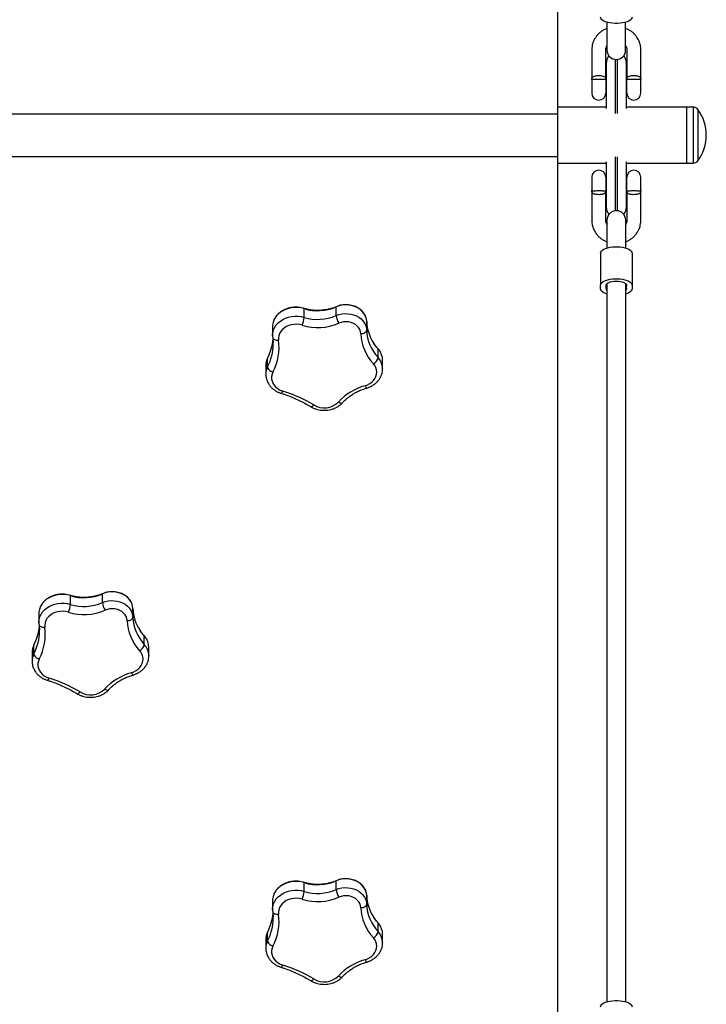
# Model space of a CAD drawing. Units: millimetres. Extents: x -4127 to 4333, y -3532 to 3847.
# Drawn here: x -1962 to -1375, y -587 to 256 of the extents above; entities that cross this region are included whole.
import ezdxf

# ---------------------------------------------------------------- set-up
doc = ezdxf.new("R2010")
doc.units = ezdxf.units.MM

msp = doc.modelspace()

# ---------------------------------------------------------------- linework, layer by layer
at = {"color": 7, "linetype": 'Continuous', "lineweight": 25}
for p, q in [((-1501.7, 175.88), (-1501.7, 1008.53)), ((-1459.71, 254.16), (-1459.71, 230.25)), ((-1443.71, 230.25), (-1443.71, 254.16)), ((-1460.2, 199.53), (-1460.2, 220.03)), ((-1452.7, 222.31), (-1452.7, 199.53)), ((-1450.7, 199.53), (-1450.7, 222.31)), ((-1443.2, 220.03), (-1443.2, 199.53)), ((-1472.71, 205.53), (-1472.71, 205.02)), ((-1472.71, 205.02), (-1472.71, 193.53)), ((-1460.2, 205.53), (-1460.71, 205.53)), ((-1460.71, 205.53), (-1460.71, 205.02)), ((-1460.71, 205.02), (-1460.71, 193.53)), ((-1442.71, 205.53), (-1443.2, 205.53)), ((-1442.71, 205.02), (-1442.71, 205.53)), ((-1442.71, 193.53), (-1442.71, 205.02)), ((-1430.71, 205.02), (-1430.71, 205.53)), ((-1430.71, 204.65), (-1430.71, 205.02)), ((-1430.71, 193.53), (-1430.71, 205.02)), ((-1460.2, 180.38), (-1460.2, 199.53)), ((-1452.7, 199.53), (-1452.7, 176.05)), ((-1450.7, 176.05), (-1450.7, 199.53)), ((-1443.2, 199.53), (-1443.2, 180.38)), ((-1460.71, 193.53), (-1460.2, 193.53)), ((-1443.2, 193.53), (-1442.71, 193.53)), ((-1460.2, 181.53), (-1501.7, 181.53)), ((-1391.7, 181.53), (-1443.2, 181.53)), ((-1385.87, 181.53), (-1391.7, 181.53)), ((-1391.7, 181.53), (-1391.7, 133.53)), ((-1391.7, 181.53), (-1391.7, 133.53)), ((-1385.87, 181.53), (-1385.87, 133.53)), ((-1381.82, 179.46), (-1381.82, 135.6)), ((-2301.7, 175.88), (-1501.7, 175.88)), ((-1501.7, 139.18), (-1501.7, 175.88)), ((-2301.7, 139.18), (-1501.7, 139.18)), ((-1501.7, -693.47), (-1501.7, 139.18)), ((-1452.7, 139.01), (-1452.7, 115.53)), ((-1450.7, 115.53), (-1450.7, 139.01)), ((-1501.7, 133.53), (-1460.2, 133.53)), ((-1460.2, 115.53), (-1460.2, 134.68)), ((-1443.2, 134.68), (-1443.2, 115.53)), ((-1443.2, 133.53), (-1391.7, 133.53)), ((-1391.7, 133.53), (-1385.87, 133.53)), ((-1472.7, 121.53), (-1472.7, 110.04)), ((-1460.2, 121.53), (-1460.7, 121.53)), ((-1460.7, 121.53), (-1460.7, 110.04)), ((-1442.7, 121.53), (-1443.2, 121.53)), ((-1442.7, 110.04), (-1442.7, 121.53)), ((-1430.7, 110.04), (-1430.7, 121.53)), ((-1472.7, 110.41), (-1472.7, 110.04)), ((-1472.7, 110.04), (-1472.7, 109.53)), ((-1460.7, 110.04), (-1460.7, 109.53)), ((-1460.2, 95.03), (-1460.2, 115.53)), ((-1452.7, 115.53), (-1452.7, 92.75)), ((-1450.7, 92.75), (-1450.7, 115.53)), ((-1443.2, 115.53), (-1443.2, 95.03)), ((-1442.7, 109.53), (-1442.7, 110.04)), ((-1430.7, 109.53), (-1430.7, 110.04)), ((-1460.7, 109.53), (-1460.2, 109.53)), ((-1443.2, 109.53), (-1442.7, 109.53)), ((-1459.7, 84.81), (-1459.7, 60.9)), ((-1443.7, 60.9), (-1443.7, 84.81)), ((-1465.2, 56.52), (-1465.2, 29.07)), ((-1438.2, 56.52), (-1438.2, 29.07)), ((-1465.2, 25.84), (-1465.2, 29.07)), ((-1460.41, 29.43), (-1460.41, 28.7)), ((-1460.24, 27.45), (-1460.24, 29.83)), ((-1459.7, 30.49), (-1459.7, -584.53)), ((-1443.7, -584.53), (-1443.7, 30.49)), ((-1443.16, 29.83), (-1443.16, 27.45)), ((-1443, 29.43), (-1443, 28.7)), ((-1438.2, 29.07), (-1438.2, 25.84)), ((-1718.78, 1.47), (-1718.78, 8.93)), ((-1691.51, 2.95), (-1691.51, 10.41)), ((-1745.84, -6.4), (-1745.84, -13.86)), ((-1665.33, -9.55), (-1665.33, -2.09)), ((-1745.31, -21.43), (-1745.33, -20.2)), ((-1750.13, -40.88), (-1750.13, -33.43)), ((-1655.6, -32.94), (-1655.6, -25.48)), ((-1654.77, -26.48), (-1655.6, -25.48)), ((-1751.7, -39.81), (-1751.7, -47.26)), ((-1651.7, -42.65), (-1651.7, -35.19)), ((-1651.71, -42.39), (-1651.7, -42.65)), ((-1891.51, -242.79), (-1891.51, -235.34)), ((-1918.78, -244.27), (-1918.78, -236.82)), ((-1945.84, -252.15), (-1945.84, -259.6)), ((-1865.33, -255.29), (-1865.33, -247.84)), ((-1945.31, -267.18), (-1945.33, -265.95)), ((-1855.6, -278.68), (-1855.6, -271.22)), ((-1854.77, -272.22), (-1855.6, -271.22)), ((-1951.7, -285.55), (-1951.7, -293.01)), ((-1950.13, -286.63), (-1950.13, -279.17)), ((-1851.7, -288.4), (-1851.7, -280.94)), ((-1851.71, -288.14), (-1851.7, -288.4)), ((-1718.78, -490.02), (-1718.78, -482.56)), ((-1691.51, -488.54), (-1691.51, -481.08)), ((-1665.33, -501.04), (-1665.33, -493.58)), ((-1745.84, -497.89), (-1745.84, -505.35)), ((-1745.31, -512.92), (-1745.33, -511.69)), ((-1655.6, -524.43), (-1655.6, -516.97)), ((-1654.77, -517.97), (-1655.6, -516.97)), ((-1750.13, -532.38), (-1750.13, -524.92)), ((-1651.7, -534.14), (-1651.7, -526.69)), ((-1751.7, -531.3), (-1751.7, -538.75)), ((-1651.71, -533.88), (-1651.7, -534.14))]:
    msp.add_line(p, q, dxfattribs=at)
at = {"color": 7, "linetype": 'Continuous', "lineweight": 25, "flags": 128}
for points in [[(-1438.21, 258.54), (-1438.39, 257.64), (-1438.94, 256.77), (-1439.83, 255.95), (-1441.05, 255.2), (-1442.56, 254.54), (-1444.32, 253.98), (-1446.28, 253.56), (-1448.39, 253.26), (-1450.59, 253.12), (-1452.82, 253.12), (-1455.02, 253.26), (-1457.13, 253.56), (-1459.09, 253.98), (-1460.85, 254.54), (-1462.36, 255.2), (-1463.58, 255.95), (-1464.47, 256.77), (-1465.02, 257.64), (-1465.21, 258.54)], [(-1465.2, 56.52), (-1465.02, 57.42), (-1464.47, 58.29), (-1463.58, 59.11), (-1462.36, 59.86), (-1460.85, 60.52), (-1459.09, 61.08), (-1457.13, 61.5), (-1455.02, 61.8), (-1452.82, 61.94), (-1450.59, 61.94), (-1448.39, 61.8), (-1446.28, 61.5), (-1444.32, 61.08), (-1442.56, 60.52), (-1441.05, 59.86), (-1439.83, 59.11), (-1438.94, 58.29), (-1438.39, 57.42), (-1438.2, 56.52)], [(-1465.2, 29.07), (-1465.02, 29.96), (-1464.47, 30.83), (-1463.58, 31.66), (-1462.36, 32.41), (-1460.85, 33.07), (-1459.09, 33.62), (-1457.13, 34.05), (-1455.02, 34.34), (-1452.82, 34.49), (-1450.59, 34.49), (-1448.39, 34.34), (-1446.28, 34.05), (-1444.32, 33.62), (-1442.56, 33.07), (-1441.05, 32.41), (-1439.83, 31.66), (-1438.94, 30.83), (-1438.39, 29.96), (-1438.2, 29.07)], [(-1459.7, 21.46), (-1460.85, 21.84), (-1462.36, 22.5), (-1463.58, 23.25), (-1464.47, 24.07), (-1465.02, 24.95), (-1465.2, 25.84)], [(-1460.41, 28.7), (-1460.41, 29.43), (-1460.03, 30.16), (-1459.28, 30.83), (-1458.21, 31.43), (-1456.85, 31.92), (-1455.26, 32.29), (-1453.52, 32.52), (-1451.7, 32.59), (-1449.88, 32.52), (-1448.14, 32.29), (-1446.56, 31.92), (-1445.2, 31.43), (-1444.13, 30.83), (-1443.38, 30.16), (-1443, 29.43), (-1443, 28.7)], [(-1438.2, 25.84), (-1438.39, 24.95), (-1438.94, 24.07), (-1439.83, 23.25), (-1441.05, 22.5), (-1442.56, 21.84), (-1443.7, 21.46)], [(-1718.78, 8.93), (-1721.39, 9.57), (-1724.08, 9.92), (-1726.81, 9.96), (-1729.52, 9.7), (-1732.16, 9.15), (-1734.68, 8.3), (-1737.04, 7.18), (-1739.18, 5.8), (-1741.09, 4.2), (-1742.71, 2.41), (-1744.01, 0.45), (-1744.98, -1.64), (-1745.1, -1.97)], [(-1665.92, 1.32), (-1666.19, 2.08), (-1667.17, 4.04), (-1668.48, 5.87), (-1670.11, 7.52), (-1672.01, 8.96), (-1674.15, 10.16), (-1676.47, 11.09), (-1678.94, 11.74), (-1681.49, 12.08), (-1684.08, 12.12), (-1686.65, 11.85), (-1689.14, 11.27), (-1691.51, 10.41)], [(-1745.84, -13.96), (-1745.84, -13.5), (-1745.59, -11.27), (-1744.98, -9.1), (-1744.01, -7.01), (-1742.71, -5.05), (-1741.09, -3.25), (-1739.18, -1.65), (-1737.04, -0.28), (-1734.68, 0.84), (-1732.16, 1.69), (-1729.52, 2.25), (-1726.81, 2.51), (-1724.08, 2.46), (-1721.39, 2.12), (-1718.78, 1.47)], [(-1691.51, 2.95), (-1689.14, 3.82), (-1686.65, 4.39), (-1684.08, 4.66), (-1681.49, 4.63), (-1678.94, 4.28), (-1676.47, 3.64), (-1674.15, 2.71), (-1672.01, 1.51), (-1670.11, 0.07), (-1668.48, -1.58), (-1667.17, -3.41), (-1666.19, -5.38), (-1665.58, -7.44), (-1665.33, -9.55)], [(-1665.33, -2.09), (-1665.58, 0.02), (-1665.92, 1.32)], [(-1720.55, -5.23), (-1722.81, -4.69), (-1725.15, -4.45), (-1727.51, -4.51), (-1729.82, -4.88), (-1732.04, -5.54), (-1734.11, -6.47), (-1735.97, -7.66), (-1737.58, -9.07), (-1738.9, -10.67), (-1739.89, -12.42), (-1740.54, -14.28), (-1740.83, -16.2), (-1740.74, -18.13)], [(-1670.33, -12.51), (-1670.56, -10.74), (-1671.16, -9.03), (-1672.09, -7.43), (-1673.35, -5.98), (-1674.89, -4.72), (-1676.66, -3.7), (-1678.63, -2.94), (-1680.72, -2.46), (-1682.87, -2.28), (-1685.04, -2.4), (-1687.15, -2.82), (-1689.14, -3.52)], [(-1745.7, -15.95), (-1745.62, -16.28), (-1745.33, -16.79), (-1744.87, -17.24), (-1744.26, -17.62), (-1743.5, -17.9), (-1742.64, -18.09), (-1741.71, -18.16), (-1740.74, -18.13)], [(-1670.33, -12.51), (-1669.35, -12.43), (-1668.42, -12.25), (-1667.55, -11.97), (-1666.79, -11.6), (-1666.17, -11.16), (-1665.71, -10.65), (-1665.43, -10.11), (-1665.33, -9.55)], [(-1655.6, -25.48), (-1657.75, -22.88), (-1659.19, -20.88)], [(-1655.6, -25.48), (-1655.62, -25.38), (-1655.66, -25.3)], [(-1750.13, -40.88), (-1750.04, -41.47), (-1749.78, -42.1), (-1749.35, -42.75), (-1748.78, -43.38), (-1748.08, -43.98), (-1747.28, -44.52), (-1746.42, -44.98), (-1745.52, -45.35)], [(-1666.66, -57.09), (-1664.54, -56.31), (-1662.59, -55.28), (-1660.85, -54), (-1659.38, -52.53), (-1658.21, -50.88), (-1657.36, -49.11), (-1656.85, -47.25), (-1656.71, -45.35), (-1656.92, -43.45), (-1657.49, -41.6), (-1658.4, -39.85), (-1659.63, -38.23)], [(-1745.52, -45.35), (-1746.28, -47.22), (-1746.66, -49.16), (-1746.65, -51.13), (-1746.27, -53.08), (-1745.5, -54.95), (-1744.39, -56.69), (-1742.94, -58.27), (-1741.21, -59.64), (-1739.23, -60.76), (-1737.06, -61.61)], [(-1666.66, -57.09), (-1666.33, -57.79), (-1666.02, -58.35), (-1665.73, -58.75), (-1665.47, -58.98), (-1665.26, -59.02), (-1665.26, -59.02)], [(-1738.55, -63.51), (-1738.54, -63.51), (-1738.32, -63.47), (-1738.05, -63.25), (-1737.74, -62.85), (-1737.41, -62.3), (-1737.06, -61.61)], [(-1713.25, -74.94), (-1713.13, -75), (-1712.75, -75.03), (-1712.3, -74.89), (-1711.78, -74.58), (-1711.22, -74.13), (-1710.63, -73.55)], [(-1689.58, -71.02), (-1688.8, -71.44), (-1688.04, -71.74), (-1687.35, -71.89), (-1686.74, -71.9), (-1686.24, -71.77), (-1685.87, -71.51)], [(-1918.78, -236.82), (-1921.39, -236.17), (-1924.08, -235.83), (-1926.81, -235.78), (-1929.52, -236.04), (-1932.16, -236.6), (-1934.68, -237.45), (-1937.04, -238.57), (-1939.18, -239.94), (-1941.09, -241.54), (-1942.71, -243.34), (-1944.01, -245.3), (-1944.98, -247.39), (-1945.1, -247.71)], [(-1865.92, -244.42), (-1866.19, -243.67), (-1867.17, -241.7), (-1868.48, -239.87), (-1870.11, -238.22), (-1872.01, -236.78), (-1874.15, -235.58), (-1876.47, -234.65), (-1878.94, -234.01), (-1881.49, -233.66), (-1884.08, -233.62), (-1886.65, -233.9), (-1889.14, -234.47), (-1891.51, -235.34)], [(-1945.84, -259.7), (-1945.84, -259.24), (-1945.59, -257.02), (-1944.98, -254.84), (-1944.01, -252.75), (-1942.71, -250.79), (-1941.09, -249), (-1939.18, -247.4), (-1937.04, -246.03), (-1934.68, -244.9), (-1932.16, -244.06), (-1929.52, -243.5), (-1926.81, -243.24), (-1924.08, -243.28), (-1921.39, -243.63), (-1918.78, -244.27)], [(-1891.51, -242.79), (-1889.14, -241.93), (-1886.65, -241.35), (-1884.08, -241.08), (-1881.49, -241.12), (-1878.94, -241.46), (-1876.47, -242.11), (-1874.15, -243.04), (-1872.01, -244.24), (-1870.11, -245.68), (-1868.48, -247.33), (-1867.17, -249.16), (-1866.19, -251.12), (-1865.58, -253.18), (-1865.33, -255.29)], [(-1865.33, -247.84), (-1865.58, -245.73), (-1865.92, -244.42)], [(-1920.55, -250.97), (-1922.81, -250.44), (-1925.15, -250.2), (-1927.51, -250.26), (-1929.82, -250.62), (-1932.04, -251.28), (-1934.11, -252.22), (-1935.97, -253.4), (-1937.58, -254.82), (-1938.9, -256.42), (-1939.89, -258.17), (-1940.54, -260.02), (-1940.83, -261.94), (-1940.74, -263.87)], [(-1870.33, -258.25), (-1870.56, -256.48), (-1871.16, -254.77), (-1872.09, -253.17), (-1873.35, -251.72), (-1874.89, -250.47), (-1876.66, -249.45), (-1878.63, -248.68), (-1880.72, -248.21), (-1882.87, -248.02), (-1885.04, -248.14), (-1887.15, -248.56), (-1889.14, -249.27)], [(-1870.33, -258.25), (-1869.35, -258.18), (-1868.42, -258), (-1867.55, -257.72), (-1866.79, -257.35), (-1866.17, -256.9), (-1865.71, -256.4), (-1865.43, -255.85), (-1865.33, -255.29)], [(-1945.7, -261.7), (-1945.62, -262.02), (-1945.33, -262.53), (-1944.87, -262.99), (-1944.26, -263.36), (-1943.5, -263.65), (-1942.64, -263.83), (-1941.71, -263.91), (-1940.74, -263.87)], [(-1855.6, -271.22), (-1857.75, -268.63), (-1859.19, -266.62)], [(-1855.6, -271.22), (-1855.62, -271.12), (-1855.66, -271.04)], [(-1950.13, -286.63), (-1950.04, -287.22), (-1949.78, -287.85), (-1949.35, -288.49), (-1948.78, -289.12), (-1948.08, -289.72), (-1947.28, -290.26), (-1946.42, -290.73), (-1945.52, -291.09)], [(-1866.66, -302.84), (-1864.54, -302.06), (-1862.59, -301.02), (-1860.85, -299.75), (-1859.38, -298.27), (-1858.21, -296.63), (-1857.36, -294.86), (-1856.85, -293), (-1856.71, -291.09), (-1856.92, -289.2), (-1857.49, -287.35), (-1858.4, -285.6), (-1859.63, -283.98)], [(-1945.52, -291.09), (-1946.28, -292.96), (-1946.66, -294.91), (-1946.65, -296.88), (-1946.27, -298.82), (-1945.5, -300.69), (-1944.39, -302.44), (-1942.94, -304.02), (-1941.21, -305.38), (-1939.23, -306.5), (-1937.06, -307.35)], [(-1866.66, -302.84), (-1866.33, -303.53), (-1866.02, -304.1), (-1865.73, -304.5), (-1865.47, -304.72), (-1865.26, -304.77), (-1865.26, -304.77)], [(-1938.55, -309.26), (-1938.54, -309.26), (-1938.32, -309.22), (-1938.05, -309), (-1937.74, -308.6), (-1937.41, -308.04), (-1937.06, -307.35)], [(-1913.25, -320.69), (-1913.13, -320.74), (-1912.75, -320.77), (-1912.3, -320.63), (-1911.78, -320.33), (-1911.22, -319.88), (-1910.63, -319.29)], [(-1889.58, -316.77), (-1888.8, -317.19), (-1888.04, -317.48), (-1887.35, -317.64), (-1886.74, -317.65), (-1886.24, -317.52), (-1885.87, -317.25)], [(-1665.92, -490.17), (-1666.19, -489.41), (-1667.17, -487.45), (-1668.48, -485.62), (-1670.11, -483.97), (-1672.01, -482.53), (-1674.15, -481.33), (-1676.47, -480.4), (-1678.94, -479.75), (-1681.49, -479.41), (-1684.08, -479.37), (-1686.65, -479.64), (-1689.14, -480.22), (-1691.51, -481.08)], [(-1718.78, -482.56), (-1721.39, -481.92), (-1724.08, -481.57), (-1726.81, -481.53), (-1729.52, -481.79), (-1732.16, -482.35), (-1734.68, -483.19), (-1737.04, -484.31), (-1739.18, -485.69), (-1741.09, -487.29), (-1742.71, -489.08), (-1744.01, -491.04), (-1744.98, -493.13), (-1745.1, -493.46)], [(-1691.51, -488.54), (-1689.14, -487.67), (-1686.65, -487.1), (-1684.08, -486.83), (-1681.49, -486.86), (-1678.94, -487.21), (-1676.47, -487.85), (-1674.15, -488.78), (-1672.01, -489.98), (-1670.11, -491.42), (-1668.48, -493.08), (-1667.17, -494.9), (-1666.19, -496.87), (-1665.58, -498.93), (-1665.33, -501.04)], [(-1745.84, -505.45), (-1745.84, -504.99), (-1745.59, -502.76), (-1744.98, -500.59), (-1744.01, -498.5), (-1742.71, -496.54), (-1741.09, -494.74), (-1739.18, -493.14), (-1737.04, -491.77), (-1734.68, -490.65), (-1732.16, -489.8), (-1729.52, -489.24), (-1726.81, -488.98), (-1724.08, -489.03), (-1721.39, -489.38), (-1718.78, -490.02)], [(-1720.55, -496.72), (-1722.81, -496.18), (-1725.15, -495.94), (-1727.51, -496), (-1729.82, -496.37), (-1732.04, -497.03), (-1734.11, -497.96), (-1735.97, -499.15), (-1737.58, -500.56), (-1738.9, -502.16), (-1739.89, -503.91), (-1740.54, -505.77), (-1740.83, -507.69), (-1740.74, -509.62)], [(-1670.33, -504), (-1670.56, -502.23), (-1671.16, -500.52), (-1672.09, -498.92), (-1673.35, -497.47), (-1674.89, -496.21), (-1676.66, -495.19), (-1678.63, -494.43), (-1680.72, -493.95), (-1682.87, -493.77), (-1685.04, -493.89), (-1687.15, -494.31), (-1689.14, -495.01)], [(-1665.33, -493.58), (-1665.58, -491.47), (-1665.92, -490.17)], [(-1670.33, -504), (-1669.35, -503.92), (-1668.42, -503.74), (-1667.55, -503.46), (-1666.79, -503.09), (-1666.17, -502.65), (-1665.71, -502.14), (-1665.43, -501.6), (-1665.33, -501.04)], [(-1745.7, -507.44), (-1745.62, -507.77), (-1745.33, -508.28), (-1744.87, -508.73), (-1744.26, -509.11), (-1743.5, -509.39), (-1742.64, -509.58), (-1741.71, -509.65), (-1740.74, -509.62)], [(-1655.6, -516.97), (-1657.75, -514.38), (-1659.19, -512.37)], [(-1655.6, -516.97), (-1655.62, -516.87), (-1655.66, -516.79)], [(-1666.66, -548.58), (-1664.54, -547.81), (-1662.59, -546.77), (-1660.85, -545.5), (-1659.38, -544.02), (-1658.21, -542.37), (-1657.36, -540.6), (-1656.85, -538.74), (-1656.71, -536.84), (-1656.92, -534.94), (-1657.49, -533.09), (-1658.4, -531.34), (-1659.63, -529.72)], [(-1750.13, -532.38), (-1750.04, -532.97), (-1749.78, -533.59), (-1749.35, -534.24), (-1748.78, -534.87), (-1748.08, -535.47), (-1747.28, -536.01), (-1746.42, -536.47), (-1745.52, -536.84)], [(-1745.52, -536.84), (-1746.28, -538.71), (-1746.66, -540.65), (-1746.65, -542.63), (-1746.27, -544.57), (-1745.5, -546.44), (-1744.39, -548.18), (-1742.94, -549.76), (-1741.21, -551.13), (-1739.23, -552.25), (-1737.06, -553.1)], [(-1738.55, -555), (-1738.54, -555.01), (-1738.32, -554.96), (-1738.05, -554.74), (-1737.74, -554.34), (-1737.41, -553.79), (-1737.06, -553.1)], [(-1666.66, -548.58), (-1666.33, -549.28), (-1666.02, -549.84), (-1665.73, -550.24), (-1665.47, -550.47), (-1665.26, -550.52), (-1665.26, -550.51)], [(-1689.58, -562.51), (-1688.8, -562.93), (-1688.04, -563.23), (-1687.35, -563.38), (-1686.74, -563.4), (-1686.24, -563.26), (-1685.87, -563)], [(-1713.25, -566.43), (-1713.13, -566.49), (-1712.75, -566.52), (-1712.3, -566.38), (-1711.78, -566.07), (-1711.22, -565.62), (-1710.63, -565.04)], [(-1465.2, -588.91), (-1465.02, -588.02), (-1464.47, -587.14), (-1463.58, -586.32), (-1462.36, -585.57), (-1460.85, -584.91), (-1459.09, -584.36), (-1457.13, -583.93), (-1455.02, -583.64), (-1452.82, -583.49), (-1450.59, -583.49), (-1448.39, -583.64), (-1446.28, -583.93), (-1444.32, -584.36), (-1442.56, -584.91), (-1441.05, -585.57), (-1439.83, -586.32), (-1438.94, -587.14), (-1438.39, -588.02), (-1438.2, -588.91)]]:
    msp.add_lwpolyline(points, dxfattribs=at)
at = {"color": 7, "linetype": 'Continuous', "lineweight": 25}
for centre, radius, start, end in [((-1451.71, 230.25), 8, 180, 0), ((-1452.7, 220.03), 7.5, 135.05396, 180), ((-1450.7, 220.03), 7.5, 0, 44.97178), ((-1466.71, 193.53), 6, 180, 0), ((-1436.71, 193.53), 6, 180, 0), ((-1385.87, 176.53), 5, 35.93852, 90), ((-1412.08, 157.53), 37.37, 324.06148, 35.93852), ((-1385.87, 138.53), 5, 270, 324.06148), ((-1466.7, 121.53), 6, 0, 180), ((-1436.7, 121.53), 6, 0, 180), ((-1452.7, 95.03), 7.5, 180, 224.95891), ((-1451.7, 84.81), 8, 0, 180), ((-1450.7, 95.03), 7.5, 315.04109, 0), ((-1458.56, 25.89), 1.87, 170.27192, 232.40043), ((-1465.12, 27.45), 4.87, 345.21264, 14.78736), ((-1444.84, 25.89), 1.87, 307.59957, 9.72808), ((-1438.29, 27.45), 4.87, 165.21264, 194.78736), ((-1718.97, 8.97), 0.195, 346.52357, 47.43646), ((-1707.15, 46.69), 39.51, 252.88834, 293.32757), ((-1691.32, 10.45), 0.196, 128.29933, 191.71851), ((-1738.04, 2.96), 19.31, 334.90724, 355.5729), ((-1707.15, 39.24), 39.51, 252.88834, 293.32757), ((-1677.3, 4.48), 14.29, 186.12106, 214.03965), ((-1732.24, -6.41), 13.6, 160.93549, 179.95703), ((-1707.16, 38.26), 45.5, 252.88834, 293.32757), ((-1629.93, -0.91), 35.42, 181.91073, 214.3057), ((-1630.24, -10.92), 40.12, 182.27152, 222.90602), ((-1628.88, -8.1), 36.48, 182.27152, 222.90602), ((-1787.9, -13.73), 42.6, 332.45839, 355.29501), ((-1787.46, -21.32), 42.15, 332.35067, 359.85641), ((-1785.67, -24.27), 45.34, 332.30332, 7.79097), ((-1737.83, -39.85), 13.88, 152.4072, 179.79988), ((-1663.24, -31.31), 7.81, 297.54846, 347.98024), ((-1666.21, -42.83), 14.51, 1.75182, 43.02292), ((-1666.1, -35.36), 14.4, 0.66306, 38.10246), ((-1737.82, -47.31), 13.88, 152.41134, 179.20838), ((-1653.4, -104.73), 49.45, 105.55346, 137.02502), ((-1772.02, -174.2), 117.9, 58.62287, 72.75186), ((-1701.71, -58.97), 17.1, 238.52348, 315.16191), ((-1907.15, -199.05), 39.51, 252.88834, 293.32757), ((-1891.32, -235.3), 0.196, 128.29933, 191.71851), ((-1938.04, -242.78), 19.31, 334.90724, 355.5729), ((-1918.97, -236.77), 0.195, 346.52357, 47.43646), ((-1907.15, -206.51), 39.51, 252.88834, 293.32757), ((-1877.3, -241.27), 14.29, 186.12106, 214.03965), ((-1932.24, -252.16), 13.6, 160.93549, 179.95703), ((-1907.16, -207.49), 45.5, 252.88834, 293.32757), ((-1829.93, -246.66), 35.42, 181.91073, 214.3057), ((-1830.24, -256.66), 40.12, 182.27152, 222.90602), ((-1828.88, -253.85), 36.48, 182.27152, 222.90602), ((-1987.9, -259.48), 42.6, 332.45839, 355.29501), ((-1987.46, -267.07), 42.15, 332.35067, 359.85641), ((-1985.67, -270.02), 45.34, 332.30332, 7.79097), ((-1866.1, -281.11), 14.4, 0.66306, 38.10246), ((-1937.83, -285.6), 13.88, 152.4072, 179.79988), ((-1937.82, -293.06), 13.88, 152.41134, 179.20838), ((-1863.24, -277.05), 7.81, 297.54846, 347.98024), ((-1866.21, -288.58), 14.51, 1.75182, 43.02292), ((-1853.4, -350.47), 49.45, 105.55346, 137.02502), ((-1972.02, -419.95), 117.9, 58.62287, 72.75186), ((-1901.71, -304.71), 17.1, 238.52348, 315.16191), ((-1718.97, -482.52), 0.195, 346.52357, 47.43646), ((-1707.15, -444.8), 39.51, 252.88834, 293.32757), ((-1707.15, -452.25), 39.51, 252.88834, 293.32757), ((-1691.32, -481.04), 0.196, 128.29933, 191.71851), ((-1677.3, -487.02), 14.29, 186.12106, 214.03965), ((-1732.24, -497.9), 13.6, 160.93549, 179.95703), ((-1738.04, -488.53), 19.31, 334.90724, 355.5729), ((-1707.16, -453.23), 45.5, 252.88834, 293.32757), ((-1629.93, -492.4), 35.42, 181.91073, 214.3057), ((-1630.24, -502.41), 40.12, 182.27152, 222.90602), ((-1628.88, -499.59), 36.48, 182.27152, 222.90602), ((-1787.9, -505.22), 42.6, 332.45839, 355.29501), ((-1787.46, -512.82), 42.15, 332.35067, 359.85641), ((-1785.67, -515.76), 45.34, 332.30332, 7.79097), ((-1666.1, -526.85), 14.4, 0.66306, 38.10246), ((-1737.83, -531.35), 13.88, 152.4072, 179.79988), ((-1663.24, -522.8), 7.81, 297.54846, 347.98024), ((-1666.21, -534.32), 14.51, 1.75182, 43.02292), ((-1737.82, -538.81), 13.88, 152.41134, 179.20838), ((-1772.02, -665.69), 117.9, 58.62287, 72.75186), ((-1653.4, -596.22), 49.45, 105.55346, 137.02502), ((-1701.71, -550.46), 17.1, 238.52348, 315.16191)]:
    msp.add_arc(centre, radius, start, end, dxfattribs=at)
for points, knots in [([(-1459.71, 248.86), (-1460.58, 248.5), (-1462.42, 247.73), (-1464.93, 246.06), (-1467.2, 244.08), (-1468.95, 242), (-1470.09, 240.23), (-1470.79, 238.92), (-1471.28, 237.83), (-1471.79, 236.48), (-1472.34, 234.55), (-1472.71, 232.08), (-1472.67, 228.73), (-1472.7, 224.4), (-1472.7, 218.73), (-1472.71, 212.15), (-1472.71, 207.47), (-1472.71, 205.04)], [0, 0, 0, 0, 0.054229, 0.114792, 0.174343, 0.229462, 0.274321, 0.29844, 0.31804, 0.34456, 0.385405, 0.440591, 0.497674, 0.591611, 0.708651, 0.848798, 1, 1, 1, 1]), ([(-1430.71, 205.02), (-1430.71, 207.53), (-1430.71, 212.27), (-1430.71, 218.84), (-1430.7, 224.34), (-1430.73, 228.39), (-1430.68, 231.39), (-1430.88, 233.45), (-1431.42, 236.01), (-1432.34, 238.49), (-1433.81, 241.06), (-1435.36, 243.12), (-1437.33, 245.12), (-1439.63, 246.86), (-1441.79, 248.11), (-1443.18, 248.65), (-1443.71, 248.85)], [0, 0, 0, 0, 0.1565306, 0.2955978, 0.4094135, 0.4979845, 0.5466346, 0.5938925, 0.6255167, 0.7050415, 0.7497865, 0.8002515, 0.8564868, 0.9138161, 0.9678843, 1, 1, 1, 1]), ([(-1460.71, 205.03), (-1460.71, 211.07), (-1460.72, 219.12), (-1460.7, 228.02), (-1460.73, 231.49), (-1460.33, 233.08), (-1459.88, 233.72), (-1459.71, 233.98)], [0, 0, 0, 0, 0.611953, 0.816375, 0.914364, 0.966019, 1, 1, 1, 1]), ([(-1443.71, 234.1), (-1443.65, 234.02), (-1443.33, 233.62), (-1442.91, 232.45), (-1442.47, 229.14), (-1442.95, 219.86), (-1442.81, 211.39), (-1442.71, 205.03)], [0, 0, 0, 0, 0.009833, 0.053921, 0.137964, 0.353539, 1, 1, 1, 1]), ([(-1472.71, 205.02), (-1472.71, 205.03), (-1472.71, 205.52), (-1472.6, 206.41), (-1471.96, 207.37), (-1470.78, 208.02), (-1469.23, 208.39), (-1467.42, 208.56), (-1465.57, 208.54), (-1463.71, 208.32), (-1462.71, 208.01), (-1461.69, 207.51), (-1461.09, 206.95), (-1460.75, 205.97), (-1460.71, 205.36), (-1460.71, 205.03), (-1460.71, 205.02)], [0, 0, 0, 0, 0.000847, 0.108654, 0.218048, 0.310921, 0.393364, 0.471328, 0.548229, 0.62146, 0.72396, 0.725536, 0.85495, 0.926251, 0.999153, 1, 1, 1, 1]), ([(-1460.71, 205.02), (-1460.71, 205.02), (-1460.71, 205.16), (-1460.86, 205.25), (-1462, 205.2), (-1463.72, 205.13), (-1465, 205.1), (-1466.16, 205.08), (-1467.41, 205.08), (-1469.21, 205.11), (-1470.76, 205.17), (-1471.96, 205.23), (-1472.62, 205.22), (-1472.71, 205.13), (-1472.71, 205.02), (-1472.71, 205.02)], [0, 0, 0, 0, 0.000887, 0.144282, 0.269818, 0.373779, 0.448763, 0.449349, 0.52984, 0.610682, 0.693835, 0.784769, 0.890754, 0.999113, 1, 1, 1, 1]), ([(-1442.71, 205.02), (-1442.71, 205.03), (-1442.71, 205.69), (-1442.54, 206.75), (-1441.49, 207.73), (-1440.24, 208.15), (-1439.1, 208.39), (-1437.85, 208.54), (-1435.99, 208.56), (-1434.18, 208.39), (-1432.63, 208.02), (-1431.45, 207.37), (-1430.92, 206.57), (-1430.73, 205.75), (-1430.71, 205.28), (-1430.71, 205.03), (-1430.71, 205.02)], [0, 0, 0, 0, 0.000847, 0.1446557, 0.2740576, 0.3579069, 0.3784461, 0.4516706, 0.5285649, 0.6065211, 0.6889573, 0.7818214, 0.8912056, 0.94487, 0.999153, 1, 1, 1, 1]), ([(-1430.71, 205.02), (-1430.71, 205.02), (-1430.71, 205.13), (-1430.8, 205.22), (-1431.45, 205.23), (-1432.65, 205.17), (-1434.2, 205.11), (-1436, 205.08), (-1437.26, 205.08), (-1438.41, 205.1), (-1439.69, 205.13), (-1441.41, 205.2), (-1442.55, 205.25), (-1442.71, 205.16), (-1442.71, 205.02), (-1442.71, 205.02)], [0, 0, 0, 0, 0.0008869, 0.1092464, 0.2152306, 0.3061651, 0.3893176, 0.4701598, 0.550651, 0.5512372, 0.6262214, 0.7301815, 0.8557175, 0.9991131, 1, 1, 1, 1]), ([(-1472.7, 110.04), (-1472.7, 107.53), (-1472.7, 102.79), (-1472.7, 96.22), (-1472.71, 90.73), (-1472.68, 86.67), (-1472.73, 83.67), (-1472.53, 81.61), (-1471.99, 79.05), (-1471.07, 76.57), (-1469.6, 74), (-1468.05, 71.94), (-1466.08, 69.94), (-1463.78, 68.2), (-1461.62, 66.95), (-1460.23, 66.41), (-1459.7, 66.21)], [0, 0, 0, 0, 0.1565306, 0.2955978, 0.4094135, 0.4979845, 0.5466346, 0.5938925, 0.6255167, 0.7050415, 0.7497865, 0.8002515, 0.8564868, 0.9138161, 0.9678843, 1, 1, 1, 1]), ([(-1460.7, 110.04), (-1460.7, 110.04), (-1460.7, 109.37), (-1460.87, 108.31), (-1461.92, 107.33), (-1463.17, 106.91), (-1464.31, 106.67), (-1465.56, 106.52), (-1467.42, 106.5), (-1469.23, 106.67), (-1470.78, 107.05), (-1471.96, 107.69), (-1472.49, 108.49), (-1472.68, 109.31), (-1472.7, 109.78), (-1472.7, 110.04), (-1472.7, 110.04)], [0, 0, 0, 0, 0.000847, 0.1446557, 0.2740576, 0.3579069, 0.3784461, 0.4516706, 0.5285649, 0.6065211, 0.6889573, 0.7818214, 0.8912056, 0.94487, 0.999153, 1, 1, 1, 1]), ([(-1472.7, 110.04), (-1472.7, 110.04), (-1472.7, 109.94), (-1472.61, 109.84), (-1471.96, 109.83), (-1470.76, 109.89), (-1469.21, 109.95), (-1467.41, 109.98), (-1466.15, 109.98), (-1465, 109.97), (-1463.72, 109.93), (-1462, 109.86), (-1460.86, 109.81), (-1460.7, 109.9), (-1460.7, 110.04), (-1460.7, 110.04)], [0, 0, 0, 0, 0.0008869, 0.1092464, 0.2152306, 0.3061651, 0.3893176, 0.4701598, 0.550651, 0.5512372, 0.6262214, 0.7301815, 0.8557175, 0.9991131, 1, 1, 1, 1]), ([(-1459.7, 80.96), (-1459.76, 81.04), (-1460.08, 81.44), (-1460.5, 82.61), (-1460.94, 85.92), (-1460.46, 95.2), (-1460.6, 103.67), (-1460.7, 110.03)], [0, 0, 0, 0, 0.009833, 0.053921, 0.137964, 0.353539, 1, 1, 1, 1]), ([(-1442.7, 110.03), (-1442.7, 103.99), (-1442.69, 95.94), (-1442.71, 87.04), (-1442.67, 83.57), (-1443.08, 81.99), (-1443.53, 81.34), (-1443.7, 81.08)], [0, 0, 0, 0, 0.611953, 0.816375, 0.914364, 0.966019, 1, 1, 1, 1]), ([(-1443.7, 66.2), (-1442.83, 66.56), (-1440.99, 67.34), (-1438.48, 69), (-1436.21, 70.98), (-1434.46, 73.06), (-1433.32, 74.83), (-1432.62, 76.15), (-1432.13, 77.23), (-1431.62, 78.58), (-1431.07, 80.51), (-1430.7, 82.98), (-1430.74, 86.33), (-1430.71, 90.66), (-1430.71, 96.33), (-1430.7, 102.91), (-1430.7, 107.59), (-1430.7, 110.02)], [0, 0, 0, 0, 0.054229, 0.114792, 0.174343, 0.229462, 0.274321, 0.29844, 0.31804, 0.34456, 0.385405, 0.440591, 0.497674, 0.591611, 0.708651, 0.848798, 1, 1, 1, 1]), ([(-1430.7, 110.04), (-1430.7, 110.04), (-1430.7, 109.54), (-1430.81, 108.65), (-1431.45, 107.69), (-1432.63, 107.05), (-1434.18, 106.67), (-1435.99, 106.5), (-1437.84, 106.52), (-1439.7, 106.74), (-1440.7, 107.05), (-1441.72, 107.55), (-1442.32, 108.11), (-1442.66, 109.09), (-1442.7, 109.7), (-1442.7, 110.04), (-1442.7, 110.04)], [0, 0, 0, 0, 0.000847, 0.108654, 0.218048, 0.310921, 0.393364, 0.471328, 0.548229, 0.62146, 0.72396, 0.725536, 0.85495, 0.926251, 0.999153, 1, 1, 1, 1]), ([(-1442.7, 110.04), (-1442.7, 110.04), (-1442.7, 109.9), (-1442.55, 109.81), (-1441.41, 109.86), (-1439.69, 109.93), (-1438.41, 109.97), (-1437.25, 109.98), (-1436, 109.98), (-1434.2, 109.95), (-1432.65, 109.89), (-1431.45, 109.83), (-1430.79, 109.84), (-1430.7, 109.94), (-1430.7, 110.04), (-1430.7, 110.04)], [0, 0, 0, 0, 0.000887, 0.144282, 0.269818, 0.373779, 0.448763, 0.449349, 0.52984, 0.610682, 0.693835, 0.784769, 0.890754, 0.999113, 1, 1, 1, 1]), ([(-1718.84, 9.12), (-1719.26, 9.24), (-1720.48, 9.59), (-1722.56, 9.98), (-1725.07, 10.2), (-1727.59, 10.14), (-1730.09, 9.83), (-1732.52, 9.26), (-1734.85, 8.44), (-1737.03, 7.39), (-1739.04, 6.11), (-1740.84, 4.63), (-1742.4, 2.98), (-1743.68, 1.17), (-1744.58, -0.46), (-1744.92, -1.5), (-1745.04, -1.87)], [0, 0, 0, 0, 0.040784, 0.11723, 0.193723, 0.270235, 0.346766, 0.423313, 0.499872, 0.576433, 0.65298, 0.729483, 0.805903, 0.882195, 0.958313, 1, 1, 1, 1]), ([(-1691.44, 10.6), (-1691.93, 10.39), (-1693.38, 9.78), (-1695.89, 8.93), (-1698.98, 8.16), (-1702.14, 7.63), (-1705.35, 7.36), (-1708.58, 7.35), (-1711.8, 7.59), (-1714.97, 8.09), (-1717.3, 8.65), (-1718.58, 9.04), (-1718.84, 9.12)], [0, 0, 0, 0, 0.059306, 0.173174, 0.287068, 0.400948, 0.514818, 0.628678, 0.74253, 0.856373, 0.970209, 1, 1, 1, 1]), ([(-1665.97, 1.41), (-1666.12, 1.88), (-1666.49, 2.98), (-1667.42, 4.62), (-1668.68, 6.28), (-1670.2, 7.79), (-1671.95, 9.13), (-1673.9, 10.25), (-1676.01, 11.15), (-1678.26, 11.81), (-1680.59, 12.22), (-1682.96, 12.37), (-1685.34, 12.25), (-1687.68, 11.87), (-1689.72, 11.31), (-1690.93, 10.81), (-1691.44, 10.6)], [0, 0, 0, 0, 0.054671, 0.128325, 0.202169, 0.276219, 0.350455, 0.424838, 0.499325, 0.573881, 0.648482, 0.723114, 0.79777, 0.872448, 0.947146, 1, 1, 1, 1]), ([(-1745.8, -13.97), (-1745.81, -14.35), (-1745.82, -15.02), (-1745.73, -15.68), (-1745.7, -15.95)], [0, 0, 0, 0, 0.579461, 1, 1, 1, 1]), ([(-1745.7, -15.95), (-1745.62, -16.53), (-1745.43, -17.96), (-1745.39, -19.4), (-1745.36, -20.25)], [0, 0, 0, 0, 0.405241, 1, 1, 1, 1]), ([(-1655.66, -25.3), (-1656.06, -24.84), (-1657.23, -23.5), (-1658.43, -21.97), (-1659.12, -20.86), (-1659.21, -20.71)], [0, 0, 0, 0, 0.31036, 0.905867, 1, 1, 1, 1]), ([(-1654.85, -26.32), (-1654.97, -26.15), (-1655.21, -25.79), (-1655.51, -25.47), (-1655.66, -25.3)], [0, 0, 0, 0, 0.473871, 1, 1, 1, 1]), ([(-1751.67, -47.11), (-1751.68, -47.39), (-1751.72, -48.39), (-1751.47, -50.12), (-1750.92, -52.24), (-1750.05, -54.27), (-1748.91, -56.2), (-1747.49, -57.98), (-1745.82, -59.6), (-1743.93, -61.02), (-1741.84, -62.23), (-1740.01, -63.03), (-1738.89, -63.4), (-1738.55, -63.51)], [0, 0, 0, 0, 0.038607, 0.13879, 0.238809, 0.339013, 0.439724, 0.541171, 0.643466, 0.746604, 0.850487, 0.954972, 1, 1, 1, 1]), ([(-1665.26, -59.02), (-1664.8, -58.88), (-1663.54, -58.48), (-1661.58, -57.63), (-1659.44, -56.39), (-1657.51, -54.92), (-1655.8, -53.24), (-1654.37, -51.39), (-1653.22, -49.39), (-1652.37, -47.29), (-1651.87, -45.13), (-1651.66, -43.47), (-1651.72, -42.55), (-1651.74, -42.36)], [0, 0, 0, 0, 0.059465, 0.162921, 0.266481, 0.369828, 0.472744, 0.574987, 0.676349, 0.77671, 0.876083, 0.974621, 1, 1, 1, 1]), ([(-1738.55, -63.51), (-1737.63, -63.81), (-1734.94, -64.67), (-1730.57, -66.28), (-1725.5, -68.42), (-1720.58, -70.78), (-1716.51, -72.98), (-1714.12, -74.42), (-1713.25, -74.94)], [0, 0, 0, 0, 0.1020361, 0.2986014, 0.4951772, 0.6917672, 0.8883803, 1, 1, 1, 1]), ([(-1685.87, -71.5), (-1685.5, -71.11), (-1684.4, -69.92), (-1682.38, -68.05), (-1679.74, -65.97), (-1676.88, -64.07), (-1673.84, -62.37), (-1670.63, -60.88), (-1667.75, -59.78), (-1665.92, -59.23), (-1665.26, -59.02)], [0, 0, 0, 0, 0.071141, 0.213033, 0.354679, 0.496013, 0.637115, 0.778051, 0.918871, 1, 1, 1, 1]), ([(-1713.25, -74.94), (-1712.84, -75.18), (-1711.73, -75.83), (-1709.78, -76.69), (-1707.41, -77.45), (-1704.94, -77.94), (-1702.41, -78.17), (-1699.87, -78.11), (-1697.35, -77.78), (-1694.89, -77.17), (-1692.53, -76.3), (-1690.32, -75.17), (-1688.29, -73.8), (-1686.84, -72.54), (-1686.08, -71.73), (-1685.87, -71.5)], [0, 0, 0, 0, 0.0486007, 0.1313481, 0.2143006, 0.2975213, 0.3809386, 0.4645115, 0.5482172, 0.632034, 0.7159272, 0.7998288, 0.8836254, 0.9671568, 1, 1, 1, 1]), ([(-1918.84, -236.63), (-1919.26, -236.51), (-1920.48, -236.15), (-1922.56, -235.76), (-1925.07, -235.55), (-1927.59, -235.6), (-1930.09, -235.91), (-1932.52, -236.48), (-1934.85, -237.3), (-1937.03, -238.36), (-1939.04, -239.64), (-1940.84, -241.11), (-1942.4, -242.77), (-1943.68, -244.58), (-1944.58, -246.2), (-1944.92, -247.25), (-1945.04, -247.62)], [0, 0, 0, 0, 0.040784, 0.11723, 0.193723, 0.270235, 0.346766, 0.423313, 0.499872, 0.576433, 0.65298, 0.729483, 0.805903, 0.882195, 0.958313, 1, 1, 1, 1]), ([(-1891.44, -235.14), (-1891.93, -235.35), (-1893.38, -235.97), (-1895.89, -236.81), (-1898.98, -237.59), (-1902.14, -238.11), (-1905.35, -238.38), (-1908.58, -238.39), (-1911.8, -238.15), (-1914.97, -237.65), (-1917.3, -237.09), (-1918.58, -236.71), (-1918.84, -236.63)], [0, 0, 0, 0, 0.059306, 0.173174, 0.287068, 0.400948, 0.514818, 0.628678, 0.74253, 0.856373, 0.970209, 1, 1, 1, 1]), ([(-1865.97, -244.33), (-1866.12, -243.86), (-1866.49, -242.76), (-1867.42, -241.13), (-1868.68, -239.46), (-1870.2, -237.95), (-1871.95, -236.62), (-1873.9, -235.49), (-1876.01, -234.59), (-1878.26, -233.93), (-1880.59, -233.52), (-1882.96, -233.38), (-1885.34, -233.49), (-1887.68, -233.88), (-1889.72, -234.44), (-1890.93, -234.94), (-1891.44, -235.14)], [0, 0, 0, 0, 0.054671, 0.128325, 0.202169, 0.276219, 0.350455, 0.424838, 0.499325, 0.573881, 0.648482, 0.723114, 0.79777, 0.872448, 0.947146, 1, 1, 1, 1]), ([(-1945.8, -259.71), (-1945.81, -260.1), (-1945.82, -260.76), (-1945.73, -261.42), (-1945.7, -261.7)], [0, 0, 0, 0, 0.5794614, 1, 1, 1, 1]), ([(-1945.7, -261.7), (-1945.62, -262.28), (-1945.43, -263.71), (-1945.39, -265.14), (-1945.36, -266)], [0, 0, 0, 0, 0.405241, 1, 1, 1, 1]), ([(-1855.66, -271.04), (-1856.06, -270.58), (-1857.23, -269.25), (-1858.43, -267.72), (-1859.12, -266.6), (-1859.21, -266.45)], [0, 0, 0, 0, 0.3103605, 0.9058672, 1, 1, 1, 1]), ([(-1854.85, -272.06), (-1854.97, -271.89), (-1855.21, -271.54), (-1855.51, -271.21), (-1855.66, -271.04)], [0, 0, 0, 0, 0.4738711, 1, 1, 1, 1]), ([(-1951.67, -292.85), (-1951.68, -293.13), (-1951.72, -294.14), (-1951.47, -295.87), (-1950.92, -297.99), (-1950.05, -300.02), (-1948.91, -301.94), (-1947.49, -303.72), (-1945.82, -305.34), (-1943.93, -306.77), (-1941.84, -307.98), (-1940.01, -308.78), (-1938.89, -309.15), (-1938.55, -309.26)], [0, 0, 0, 0, 0.0386072, 0.13879, 0.2388095, 0.3390134, 0.4397239, 0.5411707, 0.6434657, 0.7466035, 0.8504874, 0.9549719, 1, 1, 1, 1]), ([(-1865.26, -304.77), (-1864.8, -304.62), (-1863.54, -304.23), (-1861.58, -303.37), (-1859.44, -302.14), (-1857.51, -300.66), (-1855.8, -298.99), (-1854.37, -297.14), (-1853.22, -295.14), (-1852.37, -293.04), (-1851.87, -290.87), (-1851.66, -289.21), (-1851.72, -288.29), (-1851.74, -288.1)], [0, 0, 0, 0, 0.0594645, 0.1629213, 0.2664807, 0.3698281, 0.4727438, 0.5749873, 0.6763492, 0.7767103, 0.8760833, 0.9746212, 1, 1, 1, 1]), ([(-1938.55, -309.26), (-1937.63, -309.55), (-1934.94, -310.42), (-1930.57, -312.03), (-1925.5, -314.16), (-1920.58, -316.53), (-1916.51, -318.72), (-1914.12, -320.16), (-1913.25, -320.69)], [0, 0, 0, 0, 0.102036, 0.298601, 0.495177, 0.691767, 0.88838, 1, 1, 1, 1]), ([(-1885.87, -317.25), (-1885.5, -316.85), (-1884.4, -315.67), (-1882.38, -313.8), (-1879.74, -311.71), (-1876.88, -309.82), (-1873.84, -308.11), (-1870.63, -306.63), (-1867.75, -305.53), (-1865.92, -304.97), (-1865.26, -304.77)], [0, 0, 0, 0, 0.071141, 0.213033, 0.354679, 0.496013, 0.637115, 0.778051, 0.918871, 1, 1, 1, 1]), ([(-1913.25, -320.69), (-1912.84, -320.93), (-1911.73, -321.58), (-1909.78, -322.44), (-1907.41, -323.2), (-1904.94, -323.69), (-1902.41, -323.91), (-1899.87, -323.86), (-1897.35, -323.53), (-1894.89, -322.92), (-1892.53, -322.05), (-1890.32, -320.92), (-1888.29, -319.55), (-1886.84, -318.29), (-1886.08, -317.48), (-1885.87, -317.25)], [0, 0, 0, 0, 0.048601, 0.131348, 0.214301, 0.297521, 0.380939, 0.464511, 0.548217, 0.632034, 0.715927, 0.799829, 0.883625, 0.967157, 1, 1, 1, 1]), ([(-1665.97, -490.08), (-1666.12, -489.61), (-1666.49, -488.51), (-1667.42, -486.88), (-1668.68, -485.21), (-1670.2, -483.7), (-1671.95, -482.37), (-1673.9, -481.24), (-1676.01, -480.34), (-1678.26, -479.68), (-1680.59, -479.27), (-1682.96, -479.12), (-1685.34, -479.24), (-1687.68, -479.62), (-1689.72, -480.18), (-1690.93, -480.68), (-1691.44, -480.89)], [0, 0, 0, 0, 0.054671, 0.128325, 0.202169, 0.276219, 0.350455, 0.424838, 0.499325, 0.573881, 0.648482, 0.723114, 0.79777, 0.872448, 0.947146, 1, 1, 1, 1]), ([(-1718.84, -482.37), (-1719.26, -482.25), (-1720.48, -481.9), (-1722.56, -481.51), (-1725.07, -481.3), (-1727.59, -481.35), (-1730.09, -481.66), (-1732.52, -482.23), (-1734.85, -483.05), (-1737.03, -484.11), (-1739.04, -485.38), (-1740.84, -486.86), (-1742.4, -488.51), (-1743.68, -490.32), (-1744.58, -491.95), (-1744.92, -492.99), (-1745.04, -493.36)], [0, 0, 0, 0, 0.040784, 0.11723, 0.193723, 0.270235, 0.346766, 0.423313, 0.499872, 0.576433, 0.65298, 0.729483, 0.805903, 0.882195, 0.958313, 1, 1, 1, 1]), ([(-1691.44, -480.89), (-1691.93, -481.1), (-1693.38, -481.71), (-1695.89, -482.56), (-1698.98, -483.33), (-1702.14, -483.86), (-1705.35, -484.13), (-1708.58, -484.14), (-1711.8, -483.9), (-1714.97, -483.4), (-1717.3, -482.84), (-1718.58, -482.45), (-1718.84, -482.37)], [0, 0, 0, 0, 0.059306, 0.173174, 0.287068, 0.400948, 0.514818, 0.628678, 0.74253, 0.856373, 0.970209, 1, 1, 1, 1]), ([(-1745.8, -505.46), (-1745.81, -505.84), (-1745.82, -506.51), (-1745.73, -507.17), (-1745.7, -507.44)], [0, 0, 0, 0, 0.579461, 1, 1, 1, 1]), ([(-1745.7, -507.44), (-1745.62, -508.02), (-1745.43, -509.45), (-1745.39, -510.89), (-1745.36, -511.74)], [0, 0, 0, 0, 0.405241, 1, 1, 1, 1]), ([(-1655.66, -516.79), (-1656.06, -516.33), (-1657.23, -514.99), (-1658.43, -513.46), (-1659.12, -512.35), (-1659.21, -512.2)], [0, 0, 0, 0, 0.31036, 0.905867, 1, 1, 1, 1]), ([(-1654.85, -517.81), (-1654.97, -517.64), (-1655.21, -517.28), (-1655.51, -516.96), (-1655.66, -516.79)], [0, 0, 0, 0, 0.473871, 1, 1, 1, 1]), ([(-1751.67, -538.6), (-1751.68, -538.88), (-1751.72, -539.88), (-1751.47, -541.61), (-1750.92, -543.73), (-1750.05, -545.77), (-1748.91, -547.69), (-1747.49, -549.47), (-1745.82, -551.09), (-1743.93, -552.51), (-1741.84, -553.72), (-1740.01, -554.52), (-1738.89, -554.89), (-1738.55, -555)], [0, 0, 0, 0, 0.0386072, 0.13879, 0.2388095, 0.3390134, 0.4397239, 0.5411707, 0.6434657, 0.7466035, 0.8504874, 0.9549719, 1, 1, 1, 1]), ([(-1665.26, -550.51), (-1664.8, -550.37), (-1663.54, -549.98), (-1661.58, -549.12), (-1659.44, -547.88), (-1657.51, -546.41), (-1655.8, -544.73), (-1654.37, -542.88), (-1653.22, -540.89), (-1652.37, -538.78), (-1651.87, -536.62), (-1651.66, -534.96), (-1651.72, -534.04), (-1651.74, -533.85)], [0, 0, 0, 0, 0.059465, 0.162921, 0.266481, 0.369828, 0.472744, 0.574987, 0.676349, 0.77671, 0.876083, 0.974621, 1, 1, 1, 1]), ([(-1738.55, -555), (-1737.63, -555.3), (-1734.94, -556.16), (-1730.57, -557.77), (-1725.5, -559.91), (-1720.58, -562.27), (-1716.51, -564.47), (-1714.12, -565.91), (-1713.25, -566.43)], [0, 0, 0, 0, 0.102036, 0.298601, 0.495177, 0.691767, 0.88838, 1, 1, 1, 1]), ([(-1685.87, -563), (-1685.5, -562.6), (-1684.4, -561.41), (-1682.38, -559.54), (-1679.74, -557.46), (-1676.88, -555.56), (-1673.84, -553.86), (-1670.63, -552.37), (-1667.75, -551.27), (-1665.92, -550.72), (-1665.26, -550.51)], [0, 0, 0, 0, 0.0711411, 0.2130327, 0.3546791, 0.4960131, 0.637115, 0.7780507, 0.9188708, 1, 1, 1, 1]), ([(-1713.25, -566.43), (-1712.84, -566.67), (-1711.73, -567.32), (-1709.78, -568.18), (-1707.41, -568.94), (-1704.94, -569.44), (-1702.41, -569.66), (-1699.87, -569.6), (-1697.35, -569.27), (-1694.89, -568.67), (-1692.53, -567.79), (-1690.32, -566.67), (-1688.29, -565.3), (-1686.84, -564.03), (-1686.08, -563.22), (-1685.87, -563)], [0, 0, 0, 0, 0.048601, 0.131348, 0.214301, 0.297521, 0.380939, 0.464511, 0.548217, 0.632034, 0.715927, 0.799829, 0.883625, 0.967157, 1, 1, 1, 1])]:
    msp.add_open_spline(points, degree=3, knots=knots, dxfattribs=at)

doc.saveas('drawing.dxf')
